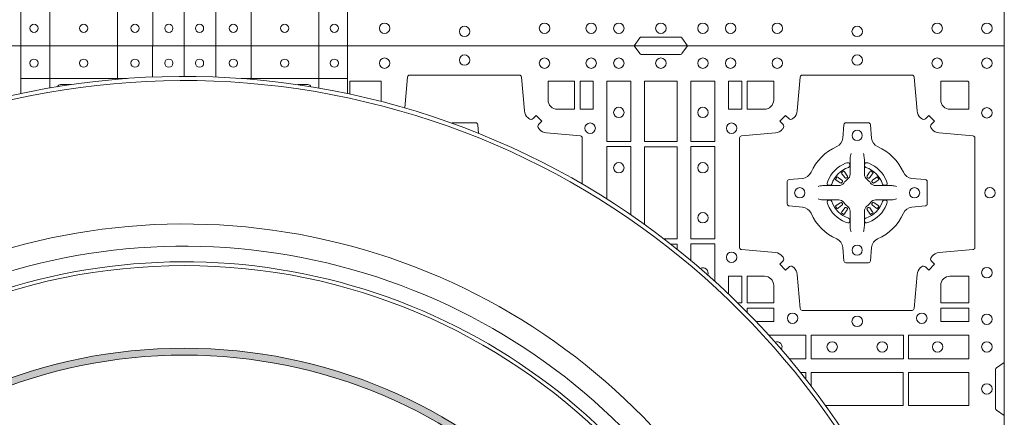
# Model space of a CAD drawing. Units: millimetres. Extents: x 0 to 21000, y 0 to 14850.
# Drawn here: x 7064 to 7544, y 9217 to 9411 of the extents above; entities that cross this region are included whole.
import ezdxf

# ---------------------------------------------------------------- set-up
doc = ezdxf.new("R2010")
doc.units = ezdxf.units.MM
doc.header["$LTSCALE"] = 333.33333
doc.layers.add('FRW-Rifi ST-B', color=7, linetype='Continuous', lineweight=5, transparency=0.5)

# ---------------------------------------------------------------- blocks, each defined once
blk = doc.blocks.new('ST-Block_(DS)')
at = {"color": 0, "linetype": 'Continuous', "lineweight": 5}
for p, q in [((0.3202999893580056, 0.8000000000000114), (0.3202999893580056, 0)), ((0.3343999896205219, 0.8000000000000398), (0.3343999896205219, 2.842170943040401e-14)), ((0.367399989441509, 0.8000000000000398), (0.367399989441509, 2.842170943040401e-14)), ((0.4000000000000057, 0.8000000000000114), (0.4000000000000057, 0)), ((0.4326000105585024, 0.799999999999983), (0.4326000105585024, -2.842170943040401e-14)), ((0.4656000103794895, 0.799999999999983), (0.4656000103794895, -2.842170943040401e-14)), ((0.4797000106420057, 0.799999999999983), (0.4797000106420057, -2.842170943040401e-14))]:
    blk.add_line(p, q, dxfattribs=at)
at = {"color": 0, "linetype": 'Continuous'}
blk.add_lwpolyline([(0, 0.8000000000000114), (0.8000000000000114, 0.8000000000000114), (0.8000000000000114, 0), (0, 0)], close=True, dxfattribs=at)
at = {"color": 0, "linetype": 'Continuous', "lineweight": 5}
for points in [[(0.40010160246689, 0.03228506220625604), (0.3889679648152082, 0.03228506220625604, 0.4142237119233743), (0.3847149374141736, 0.02803200169390152), (0.3847149374141736, -0.0001016024672253479)], [(0.40010160246689, 0.03228506220625604), (0.4112352401185717, 0.03228506220625604, -0.4142237119233743), (0.4154882675196063, 0.02803200169384468), (0.4154882675196063, -0.0001016024672821914)]]:
    blk.add_lwpolyline(points, format="xyb", dxfattribs=at)
at = {"color": 0, "linetype": 'Continuous', "lineweight": 0}
blk.add_lwpolyline([(0.6454999923710147, 0), (0.6427928835155967, 0.003828436136473101, 0.2452664956229949), (0.6420857787134935, 0.004242658614998618), (0.6229142129424758, 0.004242658614998618, 0.2452703906794974), (0.6222071081400031, 0.003828436136501523), (0.6194999992850114, 0)], format="xyb", dxfattribs=at)
for centre, radius in [((0.3267500059599797, 0.008499994039482317), 0.00200000000000017), ((0.3510000059600031, 0.008499994039510739), 0.002000000000000029), ((0.3760000059600088, 0.008499994039510739), 0.001999999999999602), ((0.3925000059600166, 0.008499994039510739), 0.001999999999999602), ((0.4075000059600029, 0.008499994039510739), 0.001999999999999602), ((0.4240000059600106, 0.008499994039510739), 0.001999999999999602), ((0.4490000059600163, 0.008499994039510739), 0.00200000000000017), ((0.4732499940395201, 0.008500005960002), 0.00200000000000017), ((0.4977499976154718, 0.00850000596051359), 0.002545955351399272), ((0.5757499976154747, 0.00850000596051359), 0.002545955351399272), ((0.5984999976154768, 0.00850000596051359), 0.002545955351399272), ((0.6119999976154702, 0.00850000596051359), 0.002545955351399272), ((0.6324999940400176, 0.00850000596051359), 0.002545955351399556), ((0.652999994040016, 0.00850000596051359), 0.002545955351399272), ((0.6664999940400094, 0.00850000596051359), 0.002545955351399272), ((0.6892499940400114, 0.00850000596051359), 0.002545955351399272), ((0.7672499940400144, 0.00850000596051359), 0.002545955351399272), ((0.7914999940400094, 0.00850000596051359), 0.002545955351399272), ((0.536749994040008, 0.007000005960492217), 0.002545955351399272), ((0.5367499976154875, 0.007000005960492217), 0.002545955351399272), ((0.7282499940399987, 0.007000005960492217), 0.002545955351399272)]:
    blk.add_circle(centre, radius, dxfattribs=at)
blk = doc.blocks.new('Konus-ST+SAR+Anschl_DN315_(Muffe)_DS')
h = blk.add_hatch(color=7)
edge = h.paths.add_edge_path(flags=17)
edge.add_arc((5.684341886080801e-13, 0), 0.2490000076291383, 0, 360)
edge = h.paths.add_edge_path()
edge.add_arc((5.684341886080801e-13, 0), 0.2524000076291943, 0, 360)
at = {"color": 7, "lineweight": 13, "ltscale": 0.5}
for radius in [0.2927000076290827, 0.2524000076291943, 0.2490000076291383]:
    blk.add_circle((5.684341886080801e-13, 0), radius, dxfattribs=at)
at = {"color": 7, "linetype": 'Continuous'}
blk.add_arc((0, 0), 0.3850000000000001, 204.1477399170238, 155.8522600829762, dxfattribs=at)
at = {"color": 7, "linetype": 'Continuous', "lineweight": 0}
for radius, start, end in [(0.3829659090909092, 204.2842470280727, 155.7157529719273), (0.2945445539050043, 212.3251860323411, 147.6748139676589)]:
    blk.add_arc((0, 0), radius, start, end, dxfattribs=at)
at = {"color": 7, "linetype": 'Continuous', "lineweight": 13}
for radius, start, end in [(0.313, 210.2115981663869, 149.7884018336131), (0.302142946992853, 211.4179116254889, 148.5820883745111)]:
    blk.add_arc((0, 0), radius, start, end, dxfattribs=at)
blk = doc.blocks.new('QuadroControl-ST_Anschl_DN315_(DS)')
at = {"color": 0, "linetype": 'Continuous', "lineweight": 5}
for p, q in [((-0.07970001064200005, 0.400000000012966), (-0.07970001064200005, 0.3766601894063228)), ((-0.0656000103794554, 0.4000000000129944), (-0.0656000103794554, 0.3793700419827246)), ((-0.03260001055843986, 0.4000000000129944), (-0.03260001055843986, 0.3836172959737212)), ((0, 0.400000000012966), (0, 0.3849999880918915)), ((0.03260001055855355, 0.4000000000129376), (0.03260001055855355, 0.3836172969866993)), ((0.06560001037951224, 0.4000000000129376), (0.06560001037951224, 0.3793700440439238)), ((0.07970001064200005, 0.4000000000129376), (0.07970001064200005, 0.3766601919285506)), ((-0.07970001064200005, 0.3839999973901627), (-0.02773071431556673, 0.3839999973901627)), ((0.02773072623563166, 0.3839999973901627), (0.07970001064200005, 0.3839999973901627))]:
    blk.add_line(p, q, dxfattribs=at)
at = {"color": 0, "linetype": 'Continuous', "lineweight": 0}
for p, q in [((-0.05535327890004282, 0.3810000062119911), (-0.06034999489793336, 0.3810000062119911)), ((0.05535329081999407, 0.3810000062119911), (0.06035000681856673, 0.3810000062119911)), ((0.3206776946784657, 0.3381324648982797), (0.3206143647435056, 0.3380836188922558)), ((0.3216209530835386, 0.3387884438167816), (0.3215533912185151, 0.3387456178792547)), ((0.3348790466787932, 0.3387884438167816), (0.3349466085438166, 0.3387456178792547)), ((0.335822305083866, 0.3381324648982797), (0.3358856350188262, 0.3380836188922558)), ((0.3206776946784657, 0.3183675348889494), (0.3206143647435056, 0.3184163808949734)), ((0.3216209530835386, 0.3177115559704475), (0.3215533912185151, 0.3177543819079744)), ((0.3348790466787932, 0.3177115559704475), (0.3349466085438166, 0.3177543819079744)), ((0.335822305083866, 0.3183675348889494), (0.3358856350188262, 0.3184163808949734))]:
    blk.add_line(p, q, dxfattribs=at)
at = {"color": 0, "linetype": 'Continuous'}
blk.add_lwpolyline([(-0.3999999999999773, 0.164750083441163), (-0.3999999999999773, 0.400000000012966), (0.4000000000000341, 0.400000000012966), (0.4000000000000341, -0.3999999999870454), (-0.3999999999999773, -0.3999999999870454), (-0.3999999999999773, -0.1647499165588329)], dxfattribs=at)
at = {"color": 0, "linetype": 'Continuous', "lineweight": 5}
for points in [[(-0.01538666505280162, 0.3846923981436987), (-0.01538666505280162, 0.400000000012966)], [(0.0153866650529153, 0.3846923986204729), (0.0153866650529153, 0.400000000012966)]]:
    blk.add_lwpolyline(points, dxfattribs=at)
at = {"color": 0, "linetype": 'Continuous', "lineweight": 0}
for points in [[(0.2454999923710375, 0.400000000012966), (0.2427928835156195, 0.3961715638764929, -0.2452664956229949), (0.2420857787135446, 0.3957573413979674), (0.2229142129424986, 0.3957573413979674, -0.2452703906794974), (0.2222071081400259, 0.3961715638764645), (0.2194999992850626, 0.400000000012966)], [(0.1941283285616464, 0.3324743385878719), (0.1941283285616464, 0.3550092220434351, 0.389260730883658), (0.1932177484035265, 0.3560029506809599), (0.1766534388064542, 0.3574521482120474, -0.1977350021330027), (0.1732824511524313, 0.3591969508798343, 0.002909744600554349), (0.1729198038577806, 0.3596200585496092, -0.3937187923358352), (0.1729947865010217, 0.3616663456089668), (0.1744934260844957, 0.3631649851929524), (0.1716650068759691, 0.3659934342034603), (0.1701663672922109, 0.364494764817664, -0.3934121057108304), (0.1681200479887934, 0.3644197913684479, 0.002909744600554349), (0.167696946859337, 0.3647824466356724, -0.1977116302039744), (0.1659521400929975, 0.3681534171234659), (0.1645029723641755, 0.3847177267203961, 0.3892459248336043), (0.1635092437264802, 0.3856283366809521), (0.1099907696245168, 0.3856283366809521, 0.3892531314078769), (0.108997040986992, 0.3847177267204529), (0.1076775261857392, 0.3696356890934283)], [(0.3596200585368479, 0.3644197821745649, 0.3934169849762357), (0.3616663455965181, 0.364494764817465), (0.3631649851799921, 0.3659934342034603), (0.3659934341910684, 0.3631649851929524), (0.3644947648052721, 0.3616663456090521, 0.3937079339708334), (0.3644197913559992, 0.3596200444257533, -0.002909744600554349), (0.3647824466229395, 0.3591969549786427, 0.197738549460003), (0.3681534171105341, 0.3574521482119621), (0.3847177267078337, 0.3560029506811304, -0.3892531314078768), (0.3856283366679918, 0.3550092220434635), (0.3856283366679918, 0.3014907479414717, -0.3892459248336042), (0.3847177267075494, 0.3004970193039469), (0.3681534171107614, 0.299047851575267, 0.197700557103032), (0.3647824475768857, 0.297303037225106, -0.002909744600554349), (0.3644197821618036, 0.2968799412377052, 0.3937060540790648), (0.3644947648050447, 0.2948336243759684), (0.3659934341910684, 0.293334984792466), (0.3631649851799921, 0.2905065655834562), (0.3616663455964613, 0.2920052051672997, 0.3934496712986114), (0.3596200444133046, 0.2920801967364923, -0.002909744600554349), (0.3591969549659666, 0.2917175531514715, 0.1977170592532589), (0.3574521481995134, 0.2883465528614693), (0.3560029506687101, 0.2717822432644539, -0.3892607308852883), (0.3550092220310148, 0.2708716631064476), (0.3014907479285966, 0.2708716631064476, -0.3892535264894209), (0.300497019291015, 0.2717822432644539), (0.2990478515627615, 0.2883465528617535, 0.1977100876512671), (0.2973030372126573, 0.2917175405155774, -0.002909744600554349), (0.2968799412251428, 0.2920801878104839, 0.3934447916420916), (0.2948336243630365, 0.2920052051674702), (0.2933349847795625, 0.2905065655834562), (0.2905065655710359, 0.293334984792466), (0.2920052051547373, 0.2948336243757694, 0.3937169124160596), (0.2920801967240436, 0.2968799436791869, -0.002909744600554349), (0.2917175531388239, 0.2973030448088423, 0.1976970101736479), (0.2883465528490206, 0.299047851575466), (0.2717822432520052, 0.3004970193038616, -0.3892535264894209), (0.2708716630939989, 0.3014907479414717), (0.2708716630939989, 0.3550092220434351, -0.389260730883658), (0.2717822432520052, 0.3560029506809599), (0.2883465528490774, 0.3574521482120474, 0.1977350021330027), (0.2917175405031003, 0.3591969508798343, -0.002909744600554349), (0.292080187797751, 0.3596200585496092, 0.3937187923358352), (0.2920052051545099, 0.3616663456089668), (0.2905065655710359, 0.3631649851929524), (0.2933349847795625, 0.3659934342034603), (0.2948336243633207, 0.364494764817664, 0.3934121057108304), (0.2968799436667382, 0.3644197913684479, -0.002909744600554349), (0.2973030447961946, 0.3647824466356724, 0.1977116302039744), (0.2990478515625341, 0.3681534171234659), (0.3004970192913561, 0.3847177267203961, -0.3892459248336043), (0.3014907479290514, 0.3856283366809521), (0.3550092220310148, 0.3856283366809521, -0.3892531314078769), (0.3560029506685396, 0.3847177267204529), (0.3574521481991724, 0.3681534171233523, 0.1977186016000398), (0.3591969508673856, 0.3647824475893628, -0.002909744600554349), (0.3596200444133046, 0.3644197913684479)], [(0.1774814428564468, 0.3734999940524517, 0.414213562373095), (0.1820000052450155, 0.3689814448484583), (0.1904112935064859, 0.3689814448484583), (0.1904112935064859, 0.3826612770684505), (0.1774814367295221, 0.3826612770684505), (0.1774814367295221, 0.3734999835619703)], [(0.2875185487990848, 0.3734999940524517, -0.414213562373095), (0.2829999864105162, 0.3689814448484583), (0.2745886981490457, 0.3689814448484583), (0.2745886981490457, 0.3826612770684505), (0.2875185549260095, 0.3826612770684505), (0.2875185549260095, 0.3734999835619703)], [(0.3734999835495501, 0.3689814448484583), (0.3826612770560587, 0.3689814448484583), (0.3826612770560587, 0.3824169278274496), (0.3824169278145177, 0.3824169278274496), (0.3824169278145177, 0.3826612770684505), (0.368981444836038, 0.3826612770684505), (0.3689814392810149, 0.3734999940524517, 0.414213562373095), (0.373499994040003, 0.3689814392934352)], [(0.09601856071901693, 0.3734999940524517, -0.03629671960532097), (0.0959710616917846, 0.3728465467671356, -0.03629671960532097)], [(0.1306502184183955, 0.3621539908421028, -0.1756825701590392), (0.1312891781329881, 0.362385177624958), (0.1422108054159708, 0.362385177624958, -0.389242199155684), (0.1432045340534955, 0.3614745974669518), (0.1435761731597722, 0.3572266442657224)], [(0.305726075172629, 0.3382282197604241, -0.273217431262583), (0.3016006290915243, 0.3352797865994717), (0.295025402307715, 0.3347045123705641, 0.3892799323551107), (0.2941148221495382, 0.3337108135349638), (0.2941148221495382, 0.3227891862519812, 0.389260730883658), (0.2950254023074876, 0.3217954576144564), (0.3016006290918085, 0.3212202131876438, -0.2732254361188151), (0.3057260857873416, 0.3182717584669774, 0.1862991755783156), (0.3182717502121477, 0.3057260751851345, -0.273215334542155), (0.3212202131750246, 0.301600629103973), (0.3217954576018656, 0.2950254023204479, 0.3892607308852883), (0.3227891862395609, 0.2941148221619585), (0.3337108135227709, 0.2941148221619585, 0.3892799323551107), (0.3347045123580301, 0.2950254023204479), (0.3352797865869661, 0.3016006291041151, -0.2732184433903619), (0.3382282296255426, 0.3057260857997903, 0.1862991755783157), (0.3507738947869257, 0.3182717502243975, -0.2732063037114268), (0.3548993706705232, 0.3212202131874733), (0.361474597454162, 0.3217954576142574, 0.3892421991556839), (0.3623851776125093, 0.3227891862519527), (0.3623851776125093, 0.3337108135352764, 0.3892613972643062), (0.3614745974545031, 0.3347045123704504), (0.3548993706702959, 0.335279786599699, -0.2731982958055906), (0.3507739022927012, 0.3382282296379628, 0.1862991755783156), (0.3382282197478617, 0.3507738947999144, -0.2732187942303899), (0.335279786587023, 0.3548993706829719), (0.3347045123582006, 0.3614745974667812, 0.389261397264306), (0.3337108135225435, 0.362385177624958), (0.3227891862395609, 0.362385177624958, 0.389242199155684), (0.3217954576020361, 0.3614745974669518), (0.3212202131749109, 0.3548993706832562, -0.2732156853444537), (0.3182717584545571, 0.3507739023051499, 0.1862991755783156), (0.3057260857873416, 0.3382282296379628)], [(0.3252515763049928, 0.3473408460742746), (0.3252476871015233, 0.3473319649822599), (0.3250733584169438, 0.3469252526887772, 0.0609915694004648), (0.3247593313460015, 0.3444453120357593), (0.3247585862879987, 0.3443933963902737), (0.3247589588170285, 0.3440443515907816), (0.3247607022530019, 0.3426448345312565), (0.3247632056479688, 0.3411408007272598), (0.3247499883179898, 0.3409711957107788), (0.3247499883179898, 0.3402814209587746), (0.3247499883179898, 0.3399743378292612), (0.3247499883179898, 0.3393813014157558), (0.3247499883179898, 0.3372477829583147, -0.2407881692709883), (0.3235067424522526, 0.3348159514804649, 0.08006839628932484), (0.3216840445999196, 0.3329932630188353, -0.2407995171325384), (0.3192522048955198, 0.3317499995357593), (0.3171186715370027, 0.3317499995357593), (0.316525650025028, 0.3317499995357593), (0.3162185817959653, 0.3317499995357593), (0.3155287921430272, 0.3317499995357593), (0.31535920202748, 0.3317367971072827), (0.3150068193680227, 0.3317374527582615), (0.3136021167044873, 0.3317396283277674), (0.3121065914634755, 0.3317413866647598), (0.3120546907189805, 0.3317406714089657, 0.06693183209327812), (0.3095747202639814, 0.3314266443382792), (0.3091680377725083, 0.3312523007522827), (0.3091591268780007, 0.3312484264502586)], [(0.331248423457339, 0.3473408460742746), (0.3312523126608085, 0.3473319649822599), (0.3314266413453879, 0.3469252526887772, -0.0609915694004648), (0.3317406684163302, 0.3444453120357593), (0.3317414134743331, 0.3443933963902737), (0.3317410409453032, 0.3440443515907816), (0.3317392975093298, 0.3426448345312565), (0.331736794114363, 0.3411408007272598), (0.3317500114443419, 0.3409711957107788), (0.3317500114443419, 0.3402814209587746), (0.3317500114443419, 0.3399743378292612), (0.3317500114443419, 0.3393813014157558), (0.3317500114443419, 0.3372477829583147, 0.2407881692709883), (0.3329932573100791, 0.3348159514804649, -0.08006839628932484), (0.3348159551624121, 0.3329932630188353, 0.2407995171325384), (0.337247794866812, 0.3317499995357593), (0.3393813282253291, 0.3317499995357593), (0.3399743497373038, 0.3317499995357593), (0.3402814179663665, 0.3317499995357593), (0.3409712076193046, 0.3317499995357593), (0.3411407977348517, 0.3317367971072827), (0.3414931803943091, 0.3317374527582615), (0.3428978830578444, 0.3317396283277674), (0.3443934082988562, 0.3317413866647598), (0.3444453090433512, 0.3317406714089657, -0.06693183209327812), (0.3469252794983504, 0.3314266443382792), (0.3473319619898234, 0.3312523007522827), (0.347340872884331, 0.3312484264502586)], [(0.3240036785607572, 0.3406427145133648, 0.3504273157009664), (0.3246126294139913, 0.3415658116467739), (0.324520570040022, 0.3425344467292746), (0.3244340389969693, 0.3427059590942747), (0.324122813344502, 0.3428520798812826), (0.3236554086209935, 0.3428832233077799), (0.3231259256605199, 0.3428062439092798), (0.3225708872084851, 0.3426351487762815), (0.3225217816051327, 0.3426158976074589, 0.2058256120446896), (0.3138840913775311, 0.3339781999717673), (0.3137244403365003, 0.3334979951507648), (0.3136215031149732, 0.3329166710502705), (0.3136317104105046, 0.3324647486337824), (0.313729715347506, 0.3321533441672671), (0.3139053106310143, 0.3319925308357767), (0.3139655262235124, 0.3319794178137556), (0.3149341762069753, 0.3318873584399569, 0.349525208324903), (0.3158572907258304, 0.3324963113511785, -0.231660555263689), (0.3240036800790449, 0.3406427007044499)], [(0.3324963212015746, 0.3406427145133648, -0.3504273157009664), (0.3318873703483405, 0.3415658116467739), (0.3319794297223098, 0.3425344467292746), (0.3320659607653624, 0.3427059590942747), (0.3323771864178298, 0.3428520798812826), (0.3328445911413382, 0.3428832233077799), (0.3333740741018119, 0.3428062439092798), (0.3339291125538466, 0.3426351487762815), (0.3339782181571991, 0.3426158976074589, -0.2058256120446896), (0.3426159083848006, 0.3339781999717673), (0.3427755594258315, 0.3334979951507648), (0.3428784966473586, 0.3329166710502705), (0.3428682893518271, 0.3324647486337824), (0.3427702844148257, 0.3321533441672671), (0.3425946891313174, 0.3319925308357767), (0.3425344735388194, 0.3319794178137556), (0.3415658235553565, 0.3318873584399569, -0.349525208324903), (0.3406427090365014, 0.3324963113511785, 0.231660555263689), (0.3324963196832869, 0.3406427007044499)], [(0.3206143647434487, 0.3380836188919147, 0.3999354469270839), (0.3205729842189839, 0.3378107488282751), (0.3207552552224797, 0.3375504255422754), (0.3208339631560193, 0.337439739716757), (0.3209238320595205, 0.3373179376252722), (0.3221614927055043, 0.3356815517077791), (0.3224603354934743, 0.3354248643047697), (0.3226089894775441, 0.3353714883457712), (0.3227779835465299, 0.3353652298577572), (0.3228790134195378, 0.3353951811917568), (0.3229445793173227, 0.3354337331381885, -0.01262832228712048), (0.3233140528204785, 0.3356924295552801), (0.3234003007414685, 0.3357722997792791), (0.323456194996993, 0.3358691871292763), (0.3234913468364766, 0.3360255003102566), (0.323461857438474, 0.3362702667842825), (0.3233489960434781, 0.3365130663047751), (0.3222345978024919, 0.3382357597477608), (0.3221508830789617, 0.3383618533737547), (0.3220737844710015, 0.3384736716877796), (0.3218915134671079, 0.3387339949735519, 0.3996222688468539), (0.3216209530833112, 0.3387884438165543)], [(0.3215533933176857, 0.3387456310389609, 0.02147640808434647), (0.3206776935314792, 0.3381324594474222)], [(0.335885635018883, 0.3380836188919147, -0.3999354469270839), (0.3359270155433478, 0.3378107488282751), (0.335744744539852, 0.3375504255422754), (0.3356660366063124, 0.337439739716757), (0.3355761677028113, 0.3373179376252722), (0.3343385070568274, 0.3356815517077791), (0.3340396642688575, 0.3354248643047697), (0.3338910102847876, 0.3353714883457712), (0.3337220162158019, 0.3353652298577572), (0.3336209863427939, 0.3353951811917568), (0.3335554204450091, 0.3354337331381885, 0.01262832228712048), (0.3331859469418532, 0.3356924295552801), (0.3330996990208632, 0.3357722997792791), (0.3330438047653388, 0.3358691871292763), (0.3330086529258551, 0.3360255003102566), (0.3330381423238578, 0.3362702667842825), (0.3331510037188536, 0.3365130663047751), (0.3342654019598399, 0.3382357597477608), (0.3343491166833701, 0.3383618533737547), (0.3344262152913302, 0.3384736716877796), (0.3346084862952239, 0.3387339949735519, -0.3996222688468539), (0.3348790466790206, 0.3387884438165543)], [(0.334946606444646, 0.3387456310389609, -0.02147640808434647), (0.3358223062308525, 0.3381324594474222)], [(0.3210662573579839, 0.3335554242262617), (0.3211199909450215, 0.333659970773283), (0.3211393922570096, 0.3337701201567711), (0.3211189478639653, 0.3339290261397707), (0.3210075169805009, 0.3341489672787645), (0.3208184361459985, 0.334338480246771), (0.3191820353275148, 0.3355761706957594), (0.3190602481370206, 0.3356660246977583), (0.3189495474105115, 0.3357447326312695), (0.318689239025673, 0.3359270036349926, 0.3996727118806025), (0.3184163838629956, 0.3358856380112627), (0.3183675319828581, 0.3358222978987726, 0.0214764080843467), (0.3177543550734754, 0.3349465966352625), (0.3177115589381856, 0.3348790347703243, 0.399820866239971), (0.3177659928800267, 0.3346084594852812), (0.3180263012650357, 0.3344262182842783), (0.3181381344800229, 0.3343490898737684), (0.3182642281060453, 0.3342654049522764), (0.3199869364505048, 0.3331510067112617), (0.3203555464750139, 0.3330119788772663), (0.3205134838825074, 0.3330126941332594), (0.3206744313245053, 0.3330646097787735), (0.3207591295245038, 0.3331272840627548), (0.3208075549955538, 0.3331859455156803, -0.01262832228712048), (0.3210662582920349, 0.3335554121129007)], [(0.3354337424043479, 0.3335554242262617), (0.3353800088173102, 0.333659970773283), (0.3353606075053222, 0.3337701201567711), (0.3353810518983664, 0.3339290261397707), (0.3354924827818309, 0.3341489672787645), (0.3356815636163333, 0.334338480246771), (0.337317964434817, 0.3355761706957594), (0.3374397516253111, 0.3356660246977583), (0.3375504523518202, 0.3357447326312695), (0.3378107607366587, 0.3359270036349926, -0.3996727118806025), (0.3380836158993361, 0.3358856380112627), (0.3381324677794737, 0.3358222978987726, -0.0214764080843467), (0.3387456446888564, 0.3349465966352625), (0.3387884408241462, 0.3348790347703243, -0.399820866239971), (0.338734006882305, 0.3346084594852812), (0.338473698497296, 0.3344262182842783), (0.3383618652823088, 0.3343490898737684), (0.3382357716562865, 0.3342654049522764), (0.336513063311827, 0.3331510067112617), (0.3361444532873179, 0.3330119788772663), (0.3359865158798243, 0.3330126941332594), (0.3358255684378264, 0.3330646097787735), (0.3357408702378279, 0.3331272840627548), (0.335692444766778, 0.3331859455156803, 0.01262832228712048), (0.3354337414702968, 0.3335554121129007)], [(0.3252515763049928, 0.3091591537129545), (0.3252476871015233, 0.3091680348049692), (0.3250733584169438, 0.309574747098452, -0.0609915694004648), (0.3247593313460015, 0.3120546877514698), (0.3247585862879987, 0.3121066033969555), (0.3247589588170285, 0.3124556481964476), (0.3247607022530019, 0.3138551652559727), (0.3247632056479688, 0.3153591990599693), (0.3247499883179898, 0.3155288040764503), (0.3247499883179898, 0.3162185788284546), (0.3247499883179898, 0.3165256619579679), (0.3247499883179898, 0.3171186983714733), (0.3247499883179898, 0.3192522168289145, 0.2407881692709883), (0.3235067424522526, 0.3216840483067642, -0.08006839628932484), (0.3216840445999196, 0.3235067367683939, 0.2407995171325384), (0.3192522048955198, 0.3247500002514698), (0.3171186715370027, 0.3247500002514698), (0.316525650025028, 0.3247500002514698), (0.3162185817959653, 0.3247500002514698), (0.3155287921430272, 0.3247500002514698), (0.31535920202748, 0.3247632026799465), (0.3150068193680227, 0.3247625470289677), (0.3136021167044873, 0.3247603714594618), (0.3121065914634755, 0.3247586131224693), (0.3120546907189805, 0.3247593283782635, -0.06693183209327812), (0.3095747202639814, 0.32507335544895), (0.3091680377725083, 0.3252476990349464), (0.3091591268780007, 0.3252515733369705)], [(0.3240036785607572, 0.3158572852738644, -0.3504273157009664), (0.3246126294139913, 0.3149341881404553), (0.324520570040022, 0.3139655530579546), (0.3244340389969693, 0.3137940406929545), (0.324122813344502, 0.3136479199059465), (0.3236554086209935, 0.3136167764794493), (0.3231259256605199, 0.3136937558779493), (0.3225708872084851, 0.3138648510109476), (0.3225217816051327, 0.3138841021797703, -0.2058256120446896), (0.3138840913775311, 0.3225217998154619), (0.3137244403365003, 0.3230020046364643), (0.3136215031149732, 0.3235833287369587), (0.3136317104105046, 0.3240352511534468), (0.313729715347506, 0.3243466556199621), (0.3139053106310143, 0.3245074689514524), (0.3139655262235124, 0.3245205819734736), (0.3149341762069753, 0.3246126413472723, -0.349525208324903), (0.3158572907258304, 0.3240036884360507, 0.231660555263689), (0.3240036800790449, 0.3158572990827793)], [(0.3210662573579839, 0.3229445755609675), (0.3211199909450215, 0.3228400290139462), (0.3211393922570096, 0.3227298796304581), (0.3211189478639653, 0.3225709736474585), (0.3210075169805009, 0.3223510325084646), (0.3208184361459985, 0.3221615195404581), (0.3191820353275148, 0.3209238290914698), (0.3190602481370206, 0.3208339750894709), (0.3189495474105115, 0.3207552671559597), (0.318689239025673, 0.3205729961522366, -0.3996727118806025), (0.3184163838629956, 0.3206143617759665), (0.3183675319828581, 0.3206777018884566, -0.0214764080843467), (0.3177543550734754, 0.3215534031519667), (0.3177115589381856, 0.3216209650169048, -0.399820866239971), (0.3177659928800267, 0.321891540301948), (0.3180263012650357, 0.3220737815029509), (0.3181381344800229, 0.3221509099134607), (0.3182642281060453, 0.3222345948349528), (0.3199869364505048, 0.3233489930759674), (0.3203555464750139, 0.3234880209099629), (0.3205134838825074, 0.3234873056539698), (0.3206744313245053, 0.3234353900084557), (0.3207591295245038, 0.3233727157244743), (0.3208075549955538, 0.3233140542715489, 0.01262832228712048), (0.3210662582920349, 0.3229445876743284)], [(0.331248423457339, 0.3091591537129545), (0.3312523126608085, 0.3091680348049692), (0.3314266413453879, 0.309574747098452, 0.0609915694004648), (0.3317406684163302, 0.3120546877514698), (0.3317414134743331, 0.3121066033969555), (0.3317410409453032, 0.3124556481964476), (0.3317392975093298, 0.3138551652559727), (0.331736794114363, 0.3153591990599693), (0.3317500114443419, 0.3155288040764503), (0.3317500114443419, 0.3162185788284546), (0.3317500114443419, 0.3165256619579679), (0.3317500114443419, 0.3171186983714733), (0.3317500114443419, 0.3192522168289145, -0.2407881692709883), (0.3329932573100791, 0.3216840483067642, 0.08006839628932484), (0.3348159551624121, 0.3235067367683939, -0.2407995171325384), (0.337247794866812, 0.3247500002514698), (0.3393813282253291, 0.3247500002514698), (0.3399743497373038, 0.3247500002514698), (0.3402814179663665, 0.3247500002514698), (0.3409712076193046, 0.3247500002514698), (0.3411407977348517, 0.3247632026799465), (0.3414931803943091, 0.3247625470289677), (0.3428978830578444, 0.3247603714594618), (0.3443934082988562, 0.3247586131224693), (0.3444453090433512, 0.3247593283782635, 0.06693183209327812), (0.3469252794983504, 0.32507335544895), (0.3473319619898234, 0.3252476990349464), (0.347340872884331, 0.3252515733369705)], [(0.3324963212015746, 0.3158572852738644, 0.3504273157009664), (0.3318873703483405, 0.3149341881404553), (0.3319794297223098, 0.3139655530579546), (0.3320659607653624, 0.3137940406929545), (0.3323771864178298, 0.3136479199059465), (0.3328445911413382, 0.3136167764794493), (0.3333740741018119, 0.3136937558779493), (0.3339291125538466, 0.3138648510109476), (0.3339782181571991, 0.3138841021797703, 0.2058256120446896), (0.3426159083848006, 0.3225217998154619), (0.3427755594258315, 0.3230020046364643), (0.3428784966473586, 0.3235833287369587), (0.3428682893518271, 0.3240352511534468), (0.3427702844148257, 0.3243466556199621), (0.3425946891313174, 0.3245074689514524), (0.3425344735388194, 0.3245205819734736), (0.3415658235553565, 0.3246126413472723, 0.349525208324903), (0.3406427090365014, 0.3240036884360507, -0.231660555263689), (0.3324963196832869, 0.3158572990827793)], [(0.3354337424043479, 0.3229445755609675), (0.3353800088173102, 0.3228400290139462), (0.3353606075053222, 0.3227298796304581), (0.3353810518983664, 0.3225709736474585), (0.3354924827818309, 0.3223510325084646), (0.3356815636163333, 0.3221615195404581), (0.337317964434817, 0.3209238290914698), (0.3374397516253111, 0.3208339750894709), (0.3375504523518202, 0.3207552671559597), (0.3378107607366587, 0.3205729961522366, 0.3996727118806025), (0.3380836158993361, 0.3206143617759665), (0.3381324677794737, 0.3206777018884566, 0.0214764080843467), (0.3387456446888564, 0.3215534031519667), (0.3387884408241462, 0.3216209650169048, 0.399820866239971), (0.338734006882305, 0.321891540301948), (0.338473698497296, 0.3220737815029509), (0.3383618652823088, 0.3221509099134607), (0.3382357716562865, 0.3222345948349528), (0.336513063311827, 0.3233489930759674), (0.3361444532873179, 0.3234880209099629), (0.3359865158798243, 0.3234873056539698), (0.3358255684378264, 0.3234353900084557), (0.3357408702378279, 0.3233727157244743), (0.335692444766778, 0.3233140542715489, -0.01262832228712048), (0.3354337414702968, 0.3229445876743284)], [(0.3206143647434487, 0.3184163808953144, -0.3999354469270839), (0.3205729842189839, 0.3186892509589541), (0.3207552552224797, 0.3189495742449537), (0.3208339631560193, 0.3190602600704722), (0.3209238320595205, 0.319182062161957), (0.3221614927055043, 0.32081844807945), (0.3224603354934743, 0.3210751354824595), (0.3226089894775441, 0.3211285114414579), (0.3227779835465299, 0.321134769929472), (0.3228790134195378, 0.3211048185954724), (0.3229445793173227, 0.3210662666490407, 0.01262832228712048), (0.3233140528204785, 0.3208075702319491), (0.3234003007414685, 0.32072770000795), (0.323456194996993, 0.3206308126579529), (0.3234913468364766, 0.3204744994769726), (0.323461857438474, 0.3202297330029467), (0.3233489960434781, 0.3199869334824541), (0.3222345978024919, 0.3182642400394684), (0.3221508830789617, 0.3181381464134745), (0.3220737844710015, 0.3180263280994495), (0.3218915134671079, 0.3177660048136772, -0.3996222688468539), (0.3216209530833112, 0.3177115559706749)], [(0.3215533933176857, 0.3177543687482682, -0.02147640808434647), (0.3206776935314792, 0.318367540339807)], [(0.335885635018883, 0.3184163808953144, 0.3999354469270839), (0.3359270155433478, 0.3186892509589541), (0.335744744539852, 0.3189495742449537), (0.3356660366063124, 0.3190602600704722), (0.3355761677028113, 0.319182062161957), (0.3343385070568274, 0.32081844807945), (0.3340396642688575, 0.3210751354824595), (0.3338910102847876, 0.3211285114414579), (0.3337220162158019, 0.321134769929472), (0.3336209863427939, 0.3211048185954724), (0.3335554204450091, 0.3210662666490407, -0.01262832228712048), (0.3331859469418532, 0.3208075702319491), (0.3330996990208632, 0.32072770000795), (0.3330438047653388, 0.3206308126579529), (0.3330086529258551, 0.3204744994769726), (0.3330381423238578, 0.3202297330029467), (0.3331510037188536, 0.3199869334824541), (0.3342654019598399, 0.3182642400394684), (0.3343491166833701, 0.3181381464134745), (0.3344262152913302, 0.3180263280994495), (0.3346084862952239, 0.3177660048136772, 0.3996222688468539), (0.3348790466790206, 0.3177115559706749)], [(0.334946606444646, 0.3177543687482682, 0.02147640808434647), (0.3358223062308525, 0.318367540339807)], [(0.2829999940400398, 0.2875185488114766, -0.414213562373095), (0.2875185549260095, 0.2829999864229649), (0.2875185549260095, 0.274588698161466), (0.2745886981490457, 0.274588698161466), (0.2745886981490457, 0.2875185549389698), (0.2829999864105162, 0.2875185549389698)], [(0.373499994040003, 0.2875185488114766, 0.414213562373095), (0.368981444836038, 0.2829999864229649), (0.368981444836038, 0.274588698161466), (0.3826612770560587, 0.274588698161466), (0.3826612770560587, 0.2875185549389698), (0.3734999835495501, 0.2875185549389698)], [(0.4000000000000341, 0.2194999992974545), (0.3961715638641294, 0.2222071081528156, -0.2452703906794974), (0.3957573413850355, 0.2229142129549473), (0.3957573413850355, 0.2420857787259081, -0.245266495622995), (0.3961715638640158, 0.2427928835284661), (0.4000000000000341, 0.2454999923834578)]]:
    blk.add_lwpolyline(points, format="xyb", dxfattribs=at)
for points in [[(0.08075000941755661, 0.3764364858435272), (0.08075000941755661, 0.3826612770684505), (0.0960185587405249, 0.3826612770684505), (0.0960185587405249, 0.3734999835619703)], [(0.206161314249016, 0.325149975407129), (0.206161314249016, 0.3507624805104683), (0.2178386986255418, 0.3507624805104683), (0.2178386986255418, 0.3174449489472408)], [(0.2244999945165205, 0.3127694787348787), (0.2244999945165205, 0.3506612718234692), (0.240499997139068, 0.3506612718234692), (0.240499997139068, 0.305838698161466), (0.2338539827902082, 0.305838698161466)], [(0.2373146192362583, 0.3031612873204494), (0.240499997139068, 0.3031612873204494), (0.240499997139068, 0.3006405596008506)], [(0.2471612930299898, 0.2951885669753835), (0.2471612930299898, 0.3032624662049557), (0.2588386774065157, 0.3032624662049557), (0.2588386774065157, 0.2850044459022172)], [(0.2698630063622431, 0.274588698161466), (0.2719112873080576, 0.274588698161466), (0.2719112873080576, 0.2875185549389698), (0.2655000030995325, 0.2875185549389698), (0.2655000030995325, 0.2788095113385225)], [(0.2745886981490457, 0.2698630065834493), (0.2745886981490457, 0.2719112873204494), (0.2875185549260095, 0.2719112873204494), (0.2875185549260095, 0.2655000031124644), (0.2788095118946217, 0.2655000031124644)], [(0.2850044469840896, 0.2588386774189644), (0.3032624661925638, 0.2588386774189644), (0.3032624661925638, 0.2471612930424669), (0.2951885689022902, 0.2471612930424669)], [(0.3006405619725001, 0.2404999971519715), (0.3031612873080576, 0.2404999971519715), (0.3031612873080576, 0.2373146225560561)], [(0.3058386981490457, 0.2338539864718427), (0.3058386981490457, 0.2404999971519715), (0.3506612718110205, 0.2404999971519715), (0.3506612718110205, 0.2244999945294524), (0.3127694820860825, 0.2244999945294524)]]:
    blk.add_lwpolyline(points, dxfattribs=at)
for points in [[(0.193088704347474, 0.3826612770684505), (0.193088704347474, 0.3689814448484583), (0.1994999885559992, 0.3689814448484583), (0.1994999885559992, 0.3826612770684505)], [(0.2178386986255418, 0.3532375037799511), (0.206161314249016, 0.3532375037799511), (0.206161314249016, 0.382746809733959), (0.2178386986255418, 0.382746809733959)], [(0.240499997139068, 0.3826612770684505), (0.240499997139068, 0.3533387124664671), (0.2244999945165205, 0.3533387124664671), (0.2244999945165205, 0.3826612770684505)], [(0.2471612930299898, 0.3532375037799511), (0.2588386774065157, 0.3532375037799511), (0.2588386774065157, 0.382746809733959), (0.2471612930299898, 0.382746809733959)], [(0.2719112873080576, 0.3826612770684505), (0.2719112873080576, 0.3689814448484583), (0.2655000030995325, 0.3689814448484583), (0.2655000030995325, 0.3826612770684505)], [(0.2471612930299898, 0.3057375192769598), (0.2588386774065157, 0.3057375192769598), (0.2588386774065157, 0.3507624805104683), (0.2471612930299898, 0.3507624805104683)], [(0.3826612770560587, 0.2719112873204494), (0.3826612770560587, 0.2655000031124644), (0.368981444836038, 0.2655000031124644), (0.368981444836038, 0.2719112873204494)], [(0.3507624804975649, 0.2588386774189644), (0.3057375192645395, 0.2588386774189644), (0.3057375192645395, 0.2471612930424669), (0.3507624804975649, 0.2471612930424669)], [(0.3827468097210271, 0.2588386774189644), (0.3532375037669908, 0.2588386774189644), (0.3532375037669908, 0.2471612930424669), (0.3827468097210271, 0.2471612930424669)], [(0.3826612770560587, 0.2404999971519715), (0.3826612770560587, 0.2244999945294524), (0.3533387124540468, 0.2244999945294524), (0.3533387124540468, 0.2404999971519715)]]:
    blk.add_lwpolyline(points, close=True, dxfattribs=at)
for centre, radius in [((0.09774999761549452, 0.3914999940524524), 0.002545955351399272), ((0.1367499940400307, 0.3929999940524738), 0.002545955351399272), ((0.1367499976155386, 0.3929999940524738), 0.002545955351399272), ((0.1757499976155259, 0.3914999940524524), 0.002545955351399272), ((0.1984999976154995, 0.3914999940524524), 0.002545955351399272), ((0.2119999976155214, 0.3914999940524524), 0.002545955351399272), ((0.2324999940400403, 0.3914999940524524), 0.002545955351399556), ((0.2529999940400103, 0.3914999940524524), 0.002545955351399272), ((0.2664999940400321, 0.3914999940524524), 0.002545955351399272), ((0.2892499940400057, 0.3914999940524524), 0.002545955351399272), ((0.328249994039993, 0.3929999940524738), 0.002545955351399272), ((0.3672499940400371, 0.3914999940524524), 0.002545955351399272), ((0.3914999940400321, 0.3914999940524524), 0.002545955351399272), ((-0.07324999403999755, 0.3914999940524808), 0.002000000000000029), ((-0.0489999940399457, 0.3914999940524808), 0.001999999999999886), ((-0.02399999403996844, 0.3914999940524808), 0.001999999999999318), ((-0.007499994039960711, 0.3914999940524808), 0.001999999999999318), ((0.007500005960025646, 0.3914999940524808), 0.001999999999999318), ((0.02400000596003338, 0.3914999940524808), 0.001999999999999318), ((0.04900000596001064, 0.3914999940524808), 0.00200000000000017), ((0.07325000596006248, 0.3914999940524808), 0.00200000000000017), ((0.2119999976155214, 0.367449994052464), 0.002545955351399272), ((0.2529999940400103, 0.367449994052464), 0.002545955351399272), ((0.3914999940400321, 0.3672499940524574), 0.002545955351399272), ((0.1979999976155113, 0.3597499940524642), 0.002545955351399272), ((0.2669999940400203, 0.3597499940524642), 0.002545955351399272), ((0.3282499856954928, 0.3562499940524617), 0.0025), ((0.2119999976155214, 0.3404499940524488), 0.002545955351399272), ((0.2529999940400103, 0.3404499940524488), 0.002545955351399272), ((0.3002499856954728, 0.3282499940524701), 0.0025), ((0.3562499856955128, 0.3282499940524701), 0.0025), ((0.3929999940399966, 0.3282499940524701), 0.002545955351399272), ((0.2529999940400103, 0.316049994052463), 0.002545955351399272), ((0.3282499856954928, 0.3002499940524501), 0.0025), ((0.2669999940400203, 0.2967499940524476), 0.002545955351399272), ((0.3914999940400321, 0.2892499940524544), 0.002545955351399272), ((0.2967499940400558, 0.266999994052469), 0.002545955351399414), ((0.3597499940400439, 0.266999994052469), 0.002545955351399414), ((0.3914999940400321, 0.2664999940524524), 0.002545955351399272), ((0.328249994039993, 0.2654999940524476), 0.002545955351399272), ((0.3160499940399859, 0.252999994052459), 0.002545955351399272), ((0.3404499940400001, 0.252999994052459), 0.002545955351399272), ((0.3674499940400437, 0.252999994052459), 0.002545955351399272), ((0.3914999940400321, 0.252999994052459), 0.002545955351399272), ((0.3914999940400321, 0.2324999940524606), 0.002545955351399272)]:
    blk.add_circle(centre, radius, dxfattribs=at)
for centre, radius, start, end in [((-0.06034999403993879, 0.3794999940524804), 0.001500000000000341, 90, 159.9515772227479), ((0.06035000596000373, 0.3794999940524804), 0.001500000000000341, 20.04842277725214, 90), ((0.2529999940400103, 0.2890499940524478), 0.002545955351399272, 338.513259751011, 119.0966517861132), ((0.2890499940400559, 0.252999994052459), 0.002545955351399272, 330.9033775245291, 111.4867159566334)]:
    blk.add_arc(centre, radius, start, end, dxfattribs=at)
blk.add_blockref('Konus-ST+SAR+Anschl_DN315_(Muffe)_DS', (0, 0))

msp = doc.modelspace()

# ---------------------------------------------------------------- block references
at = {"layer": 'FRW-Rifi ST-B', "xscale": 1000, "yscale": 1000, "zscale": 1000}
for name, p in [('ST-Block_(DS)', (6744.25953991132, 9398.589139559423)), ('QuadroControl-ST_Anschl_DN315_(DS)', (7144.258837683505, 8998.589619542916))]:
    msp.add_blockref(name, p, dxfattribs=at)

doc.saveas('drawing.dxf')
